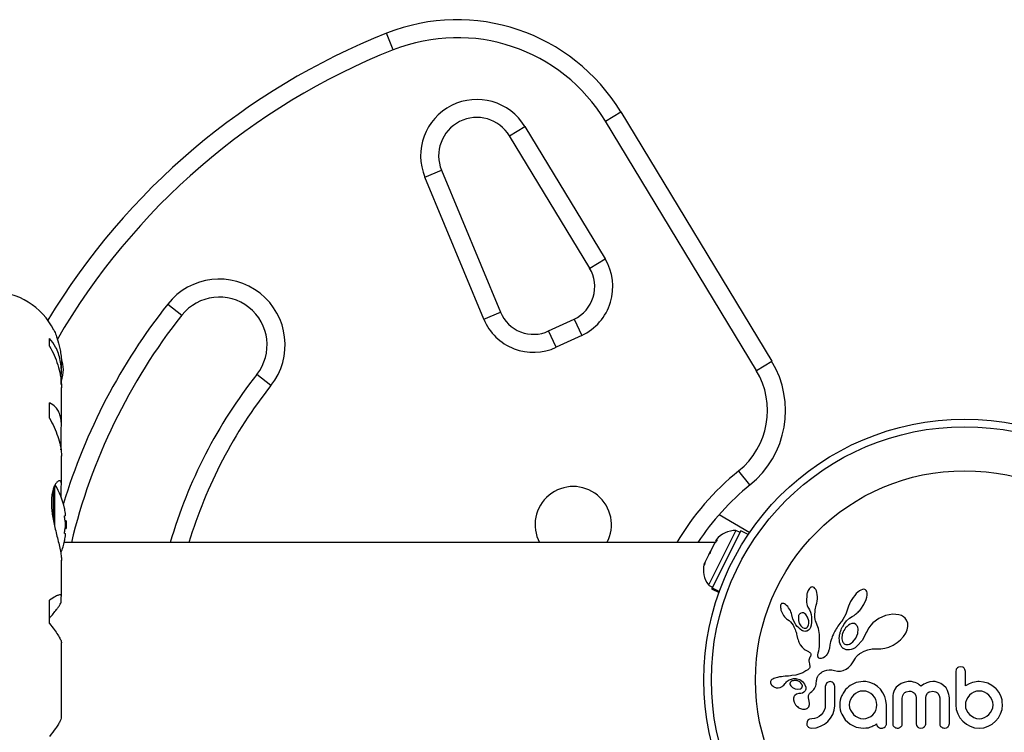
# Model space of a CAD drawing. Units: millimetres. Extents: x -16 to 495, y 0 to 460.
# Drawn here: x 174 to 184, y 283 to 291 of the extents above; entities that cross this region are included whole.
import ezdxf

# ---------------------------------------------------------------- set-up
doc = ezdxf.new("R2010")
doc.units = ezdxf.units.MM
doc.header["$LTSCALE"] = 20
doc.layers.add('CONTOUR', color=7, linetype='Continuous')

msp = doc.modelspace()

# ---------------------------------------------------------------- linework, layer by layer
at = {"layer": 'CONTOUR'}
for p, q in [((178.11, 290.588), (178.041, 290.762)), ((180.327, 289.843), (180.488, 289.94)), ((180.488, 289.94), (182.064, 287.335)), ((179.326, 289.689), (179.486, 289.786)), ((179.486, 289.786), (180.323, 288.404)), ((181.904, 287.238), (180.327, 289.843)), ((180.163, 288.307), (179.326, 289.689)), ((178.442, 289.258), (178.615, 289.329)), ((179.057, 287.774), (178.442, 289.258)), ((178.615, 289.329), (179.23, 287.846)), ((180.163, 288.307), (180.323, 288.404)), ((175.755, 287.93), (175.902, 287.814)), ((179.057, 287.774), (179.23, 287.846)), ((179.734, 287.65), (180, 287.774)), ((180, 287.774), (180.08, 287.604)), ((179.814, 287.48), (179.734, 287.65)), ((180.08, 287.604), (179.814, 287.48)), ((174.521, 287.491), (174.521, 287.572)), ((174.644, 287.221), (174.644, 287.305)), ((181.904, 287.238), (182.064, 287.335)), ((174.643, 287.091), (174.643, 287.184)), ((176.832, 287.079), (176.686, 287.195)), ((174.644, 286.67), (174.644, 287.06)), ((174.521, 286.738), (174.521, 286.901)), ((174.643, 286.46), (174.643, 286.64)), ((174.644, 286.047), (174.644, 286.345)), ((181.837, 286.042), (181.72, 286.187)), ((174.558, 285.998), (174.558, 285.683)), ((174.571, 286.033), (174.571, 285.617)), ((174.643, 285.912), (174.643, 286.029)), ((174.688, 285.72), (174.679, 285.72)), ((174.695, 285.665), (174.684, 285.665)), ((174.695, 285.665), (174.695, 285.587)), ((181.515, 285.732), (181.836, 285.546)), ((174.684, 285.587), (174.695, 285.587)), ((181.691, 285.565), (181.404, 284.996)), ((181.743, 285.563), (181.441, 284.966)), ((181.733, 285.544), (181.691, 285.565)), ((181.82, 285.524), (181.743, 285.563)), ((181.47, 285.439), (174.674, 285.439)), ((174.679, 285.533), (174.688, 285.533)), ((181.469, 285.436), (181.425, 285.35)), ((181.493, 285.466), (181.469, 285.436)), ((181.485, 285.469), (181.478, 285.455)), ((181.478, 285.455), (181.493, 285.466)), ((181.408, 285.316), (181.425, 285.35)), ((181.425, 285.35), (181.423, 285.327)), ((174.644, 284.88), (174.644, 285.255)), ((181.369, 285.238), (181.36, 285.201)), ((181.369, 285.238), (181.362, 285.224)), ((181.408, 285.316), (181.369, 285.238)), ((181.423, 285.327), (181.408, 285.316)), ((181.36, 285.201), (181.362, 285.224)), ((181.404, 284.996), (181.446, 284.975)), ((181.44, 284.962), (181.436, 284.956)), ((181.436, 284.956), (181.514, 284.916)), ((181.44, 284.962), (181.441, 284.966)), ((181.517, 284.923), (181.44, 284.962)), ((181.441, 284.966), (181.518, 284.927)), ((182.466, 284.966), (182.458, 284.958)), ((182.473, 284.972), (182.466, 284.966)), ((182.48, 284.975), (182.473, 284.972)), ((182.488, 284.976), (182.48, 284.975)), ((182.498, 284.975), (182.488, 284.976)), ((182.508, 284.969), (182.498, 284.975)), ((182.516, 284.961), (182.508, 284.969)), ((182.525, 284.948), (182.516, 284.961)), ((182.531, 284.934), (182.525, 284.948)), ((182.536, 284.916), (182.531, 284.934)), ((182.964, 284.921), (182.948, 284.906)), ((182.982, 284.934), (182.964, 284.921)), ((182.997, 284.943), (182.982, 284.934)), ((183.013, 284.949), (182.997, 284.943)), ((183.026, 284.951), (183.013, 284.949)), ((183.037, 284.949), (183.026, 284.951)), ((183.045, 284.945), (183.037, 284.949)), ((183.052, 284.939), (183.045, 284.945)), ((183.057, 284.928), (183.052, 284.939)), ((183.061, 284.913), (183.057, 284.928)), ((174.521, 284.593), (174.521, 284.838)), ((174.643, 284.826), (174.643, 284.872)), ((182.432, 284.903), (182.429, 284.816)), ((182.429, 284.816), (182.432, 284.797)), ((182.535, 284.805), (182.539, 284.827)), ((182.54, 284.896), (182.536, 284.916)), ((182.539, 284.827), (182.541, 284.85)), ((182.541, 284.874), (182.54, 284.896)), ((182.541, 284.85), (182.541, 284.874)), ((182.887, 284.822), (182.876, 284.798)), ((182.901, 284.845), (182.887, 284.822)), ((182.916, 284.867), (182.901, 284.845)), ((182.931, 284.887), (182.916, 284.867)), ((182.948, 284.906), (182.931, 284.887)), ((183.028, 284.794), (183.05, 284.845)), ((183.05, 284.845), (183.058, 284.87)), ((183.058, 284.87), (183.061, 284.891)), ((183.061, 284.891), (183.061, 284.913)), ((182.157, 284.783), (182.156, 284.774)), ((182.156, 284.774), (182.156, 284.761)), ((182.156, 284.761), (182.158, 284.749)), ((182.16, 284.791), (182.157, 284.783)), ((182.158, 284.749), (182.161, 284.734)), ((182.163, 284.796), (182.16, 284.791)), ((182.161, 284.734), (182.172, 284.706)), ((182.168, 284.801), (182.163, 284.796)), ((182.173, 284.803), (182.168, 284.801)), ((182.181, 284.804), (182.173, 284.803)), ((182.19, 284.803), (182.181, 284.804)), ((182.199, 284.799), (182.19, 284.803)), ((182.21, 284.792), (182.199, 284.799)), ((182.22, 284.783), (182.21, 284.792)), ((182.231, 284.772), (182.22, 284.783)), ((182.241, 284.759), (182.231, 284.772)), ((182.25, 284.744), (182.241, 284.759)), ((182.259, 284.729), (182.25, 284.744)), ((182.265, 284.714), (182.259, 284.729)), ((182.27, 284.699), (182.265, 284.714)), ((182.432, 284.797), (182.436, 284.781)), ((182.436, 284.781), (182.442, 284.766)), ((182.442, 284.766), (182.448, 284.755)), ((182.448, 284.755), (182.459, 284.736)), ((182.459, 284.736), (182.468, 284.713)), ((182.468, 284.713), (182.475, 284.688)), ((182.514, 284.672), (182.518, 284.738)), ((182.518, 284.738), (182.529, 284.786)), ((182.529, 284.786), (182.535, 284.805)), ((182.529, 284.786), (182.529, 284.786)), ((182.861, 284.755), (182.839, 284.691)), ((182.867, 284.775), (182.861, 284.755)), ((182.876, 284.798), (182.867, 284.775)), ((182.957, 284.704), (182.966, 284.712)), ((182.966, 284.712), (182.975, 284.721)), ((182.975, 284.721), (182.985, 284.731)), ((182.985, 284.731), (182.994, 284.742)), ((182.994, 284.742), (183.028, 284.794)), ((182.172, 284.706), (182.188, 284.677)), ((182.188, 284.677), (182.198, 284.664)), ((182.198, 284.664), (182.209, 284.652)), ((182.209, 284.652), (182.22, 284.643)), ((182.22, 284.643), (182.229, 284.636)), ((182.229, 284.636), (182.245, 284.624)), ((182.229, 284.636), (182.229, 284.636)), ((182.245, 284.624), (182.26, 284.611)), ((182.26, 284.611), (182.275, 284.594)), ((182.274, 284.685), (182.27, 284.699)), ((182.286, 284.639), (182.274, 284.685)), ((182.308, 284.594), (182.286, 284.639)), ((182.382, 284.706), (182.37, 284.703)), ((182.396, 284.704), (182.382, 284.706)), ((182.408, 284.699), (182.396, 284.704)), ((182.42, 284.688), (182.408, 284.699)), ((182.439, 284.659), (182.42, 284.688)), ((182.451, 284.62), (182.439, 284.659)), ((182.452, 284.605), (182.451, 284.62)), ((182.475, 284.688), (182.48, 284.659)), ((182.48, 284.659), (182.481, 284.608)), ((182.514, 284.663), (182.514, 284.672)), ((182.515, 284.655), (182.514, 284.663)), ((182.516, 284.648), (182.515, 284.655)), ((182.517, 284.642), (182.516, 284.648)), ((182.519, 284.636), (182.517, 284.642)), ((182.523, 284.62), (182.519, 284.636)), ((182.553, 284.541), (182.523, 284.62)), ((182.797, 284.619), (182.787, 284.607)), ((182.807, 284.634), (182.797, 284.619)), ((182.839, 284.691), (182.807, 284.634)), ((182.827, 284.596), (182.847, 284.62)), ((182.847, 284.62), (182.878, 284.648)), ((182.878, 284.648), (182.904, 284.667)), ((182.904, 284.667), (182.924, 284.679)), ((182.924, 284.679), (182.932, 284.685)), ((182.932, 284.685), (182.94, 284.69)), ((182.94, 284.69), (182.949, 284.697)), ((182.949, 284.697), (182.957, 284.704)), ((183.184, 284.645), (183.122, 284.599)), ((183.254, 284.676), (183.184, 284.645)), ((183.331, 284.691), (183.254, 284.676)), ((183.393, 284.685), (183.331, 284.691)), ((183.42, 284.676), (183.393, 284.685)), ((183.441, 284.664), (183.42, 284.676)), ((183.459, 284.648), (183.441, 284.664)), ((183.474, 284.627), (183.459, 284.648)), ((183.485, 284.597), (183.474, 284.627)), ((182.275, 284.594), (182.287, 284.576)), ((182.287, 284.576), (182.292, 284.568)), ((182.292, 284.568), (182.296, 284.56)), ((182.296, 284.56), (182.3, 284.552)), ((182.3, 284.552), (182.303, 284.544)), ((182.303, 284.544), (182.309, 284.53)), ((182.309, 284.53), (182.314, 284.516)), ((182.314, 284.516), (182.318, 284.504)), ((182.355, 284.591), (182.369, 284.569)), ((182.369, 284.569), (182.385, 284.553)), ((182.385, 284.553), (182.403, 284.544)), ((182.447, 284.524), (182.43, 284.515)), ((182.445, 284.569), (182.449, 284.579)), ((182.461, 284.538), (182.447, 284.524)), ((182.449, 284.579), (182.451, 284.592)), ((182.451, 284.592), (182.452, 284.605)), ((182.47, 284.553), (182.461, 284.538)), ((182.477, 284.575), (182.47, 284.553)), ((182.481, 284.608), (182.477, 284.575)), ((182.563, 284.478), (182.553, 284.541)), ((182.724, 284.512), (182.717, 284.499)), ((182.731, 284.525), (182.724, 284.512)), ((182.739, 284.538), (182.731, 284.525)), ((182.747, 284.551), (182.739, 284.538)), ((182.756, 284.565), (182.747, 284.551)), ((182.766, 284.579), (182.756, 284.565)), ((182.776, 284.594), (182.766, 284.579)), ((182.787, 284.607), (182.776, 284.594)), ((182.781, 284.504), (182.785, 284.516)), ((182.785, 284.516), (182.79, 284.528)), ((182.79, 284.528), (182.795, 284.54)), ((182.795, 284.54), (182.802, 284.554)), ((182.802, 284.554), (182.809, 284.567)), ((182.809, 284.567), (182.818, 284.582)), ((182.818, 284.582), (182.827, 284.596)), ((182.851, 284.564), (182.836, 284.547)), ((182.867, 284.577), (182.851, 284.564)), ((182.884, 284.587), (182.867, 284.577)), ((182.9, 284.593), (182.884, 284.587)), ((182.916, 284.594), (182.9, 284.593)), ((182.93, 284.592), (182.916, 284.594)), ((182.943, 284.585), (182.93, 284.592)), ((182.954, 284.572), (182.943, 284.585)), ((182.963, 284.488), (182.966, 284.539)), ((183.064, 284.525), (183.053, 284.501)), ((183.079, 284.55), (183.064, 284.525)), ((183.099, 284.575), (183.079, 284.55)), ((183.122, 284.599), (183.099, 284.575)), ((183.464, 284.492), (183.48, 284.529)), ((183.48, 284.529), (183.487, 284.562)), ((183.487, 284.562), (183.485, 284.597)), ((182.318, 284.504), (182.322, 284.491)), ((182.322, 284.491), (182.324, 284.483)), ((182.324, 284.483), (182.327, 284.468)), ((182.327, 284.468), (182.334, 284.438)), ((182.334, 284.438), (182.339, 284.423)), ((182.339, 284.423), (182.344, 284.41)), ((182.344, 284.41), (182.349, 284.398)), ((182.565, 284.427), (182.563, 284.478)), ((182.564, 284.385), (182.565, 284.427)), ((182.686, 284.423), (182.68, 284.403)), ((182.693, 284.442), (182.686, 284.423)), ((182.697, 284.453), (182.693, 284.442)), ((182.701, 284.464), (182.697, 284.453)), ((182.706, 284.475), (182.701, 284.464)), ((182.711, 284.487), (182.706, 284.475)), ((182.717, 284.499), (182.711, 284.487)), ((182.77, 284.441), (182.771, 284.459)), ((182.771, 284.419), (182.77, 284.441)), ((182.771, 284.459), (182.772, 284.467)), ((182.774, 284.398), (182.771, 284.419)), ((182.772, 284.467), (182.774, 284.474)), ((182.774, 284.474), (182.776, 284.484)), ((182.776, 284.484), (182.778, 284.493)), ((182.778, 284.493), (182.781, 284.504)), ((182.911, 284.401), (182.943, 284.44)), ((182.943, 284.44), (182.963, 284.488)), ((183.013, 284.419), (182.955, 284.356)), ((183.052, 284.499), (183.013, 284.419)), ((183.053, 284.501), (183.052, 284.499)), ((183.053, 284.501), (183.053, 284.501)), ((183.375, 284.394), (183.411, 284.424)), ((183.411, 284.424), (183.442, 284.458)), ((183.442, 284.458), (183.464, 284.492)), ((174.644, 283.614), (174.644, 284.394)), ((182.349, 284.398), (182.355, 284.385)), ((182.355, 284.385), (182.363, 284.371)), ((182.363, 284.371), (182.381, 284.348)), ((182.381, 284.348), (182.405, 284.327)), ((182.405, 284.327), (182.414, 284.32)), ((182.414, 284.32), (182.427, 284.312)), ((182.427, 284.312), (182.447, 284.301)), ((182.447, 284.301), (182.457, 284.294)), ((182.554, 284.297), (182.557, 284.309)), ((182.557, 284.309), (182.56, 284.328)), ((182.56, 284.328), (182.563, 284.352)), ((182.563, 284.352), (182.564, 284.385)), ((182.659, 284.304), (182.656, 284.296)), ((182.662, 284.315), (182.659, 284.304)), ((182.664, 284.323), (182.662, 284.315)), ((182.667, 284.339), (182.664, 284.323)), ((182.672, 284.368), (182.667, 284.339)), ((182.676, 284.387), (182.672, 284.368)), ((182.68, 284.403), (182.676, 284.387)), ((182.779, 284.381), (182.774, 284.398)), ((182.786, 284.365), (182.779, 284.381)), ((182.789, 284.359), (182.786, 284.365)), ((182.793, 284.353), (182.789, 284.359)), ((182.797, 284.348), (182.793, 284.353)), ((182.8, 284.343), (182.797, 284.348)), ((182.804, 284.339), (182.8, 284.343)), ((182.807, 284.336), (182.804, 284.339)), ((182.81, 284.333), (182.807, 284.336)), ((182.813, 284.331), (182.81, 284.333)), ((182.841, 284.319), (182.813, 284.331)), ((182.876, 284.318), (182.841, 284.319)), ((182.847, 284.373), (182.862, 284.374)), ((182.862, 284.374), (182.878, 284.379)), ((182.895, 284.322), (182.876, 284.318)), ((182.878, 284.379), (182.894, 284.388)), ((182.894, 284.388), (182.911, 284.401)), ((182.915, 284.33), (182.895, 284.322)), ((182.935, 284.341), (182.915, 284.33)), ((182.955, 284.356), (182.935, 284.341)), ((182.993, 284.285), (183.031, 284.306)), ((183.031, 284.306), (183.07, 284.32)), ((183.07, 284.32), (183.113, 284.328)), ((183.113, 284.328), (183.161, 284.329)), ((183.161, 284.329), (183.166, 284.328)), ((183.166, 284.328), (183.203, 284.328)), ((183.203, 284.328), (183.245, 284.335)), ((183.245, 284.335), (183.288, 284.347)), ((183.288, 284.347), (183.332, 284.367)), ((183.332, 284.367), (183.375, 284.394)), ((182.455, 284.221), (182.453, 284.212)), ((182.453, 284.212), (182.453, 284.201)), ((182.453, 284.201), (182.454, 284.193)), ((182.458, 284.232), (182.455, 284.221)), ((182.457, 284.294), (182.462, 284.29)), ((182.464, 284.243), (182.458, 284.232)), ((182.462, 284.29), (182.468, 284.283)), ((182.468, 284.249), (182.464, 284.243)), ((182.468, 284.283), (182.472, 284.278)), ((182.47, 284.254), (182.468, 284.249)), ((182.472, 284.259), (182.47, 284.254)), ((182.472, 284.278), (182.473, 284.271)), ((182.473, 284.263), (182.472, 284.259)), ((182.473, 284.271), (182.473, 284.263)), ((182.545, 284.266), (182.546, 284.272)), ((182.545, 284.26), (182.545, 284.266)), ((182.545, 284.251), (182.545, 284.26)), ((182.548, 284.243), (182.545, 284.251)), ((182.546, 284.272), (182.548, 284.279)), ((182.548, 284.279), (182.551, 284.287)), ((182.551, 284.238), (182.548, 284.243)), ((182.551, 284.287), (182.554, 284.297)), ((182.555, 284.235), (182.551, 284.238)), ((182.558, 284.232), (182.555, 284.235)), ((182.568, 284.228), (182.558, 284.232)), ((182.58, 284.227), (182.568, 284.228)), ((182.592, 284.23), (182.58, 284.227)), ((182.606, 284.236), (182.592, 284.23)), ((182.62, 284.245), (182.606, 284.236)), ((182.633, 284.258), (182.62, 284.245)), ((182.645, 284.275), (182.633, 284.258)), ((182.656, 284.296), (182.645, 284.275)), ((182.916, 284.192), (182.938, 284.23)), ((182.938, 284.23), (182.948, 284.246)), ((182.948, 284.246), (182.965, 284.263)), ((182.965, 284.263), (182.972, 284.269)), ((182.972, 284.269), (182.98, 284.276)), ((182.98, 284.276), (182.985, 284.28)), ((182.985, 284.28), (182.993, 284.285)), ((182.422, 284.098), (182.411, 284.091)), ((182.433, 284.105), (182.422, 284.098)), ((182.44, 284.109), (182.433, 284.105)), ((182.445, 284.113), (182.44, 284.109)), ((182.45, 284.117), (182.445, 284.113)), ((182.453, 284.12), (182.45, 284.117)), ((182.459, 284.128), (182.453, 284.12)), ((182.454, 284.193), (182.46, 284.167)), ((182.462, 284.135), (182.459, 284.128)), ((182.46, 284.167), (182.464, 284.147)), ((182.464, 284.147), (182.462, 284.135)), ((182.599, 284.091), (182.608, 284.095)), ((182.608, 284.095), (182.617, 284.099)), ((182.617, 284.099), (182.64, 284.106)), ((182.64, 284.106), (182.663, 284.109)), ((182.663, 284.109), (182.691, 284.108)), ((182.691, 284.108), (182.72, 284.101)), ((182.72, 284.101), (182.752, 284.094)), ((182.783, 284.094), (182.812, 284.101)), ((182.812, 284.101), (182.842, 284.115)), ((182.842, 284.115), (182.867, 284.135)), ((182.867, 284.135), (182.894, 284.162)), ((182.894, 284.162), (182.916, 284.192)), ((183.991, 284.112), (183.987, 284.091)), ((184.038, 284.142), (184.017, 284.138)), ((184.059, 284.138), (184.038, 284.142)), ((184.087, 284.092), (184.083, 284.113)), ((182.054, 283.995), (182.051, 283.988)), ((182.059, 284.002), (182.054, 283.995)), ((182.065, 284.008), (182.059, 284.002)), ((182.075, 284.013), (182.065, 284.008)), ((182.085, 284.018), (182.075, 284.013)), ((182.097, 284.022), (182.085, 284.018)), ((182.126, 284.03), (182.097, 284.022)), ((182.146, 284.035), (182.126, 284.03)), ((182.166, 284.038), (182.146, 284.035)), ((182.183, 284.041), (182.166, 284.038)), ((182.204, 284.043), (182.183, 284.041)), ((182.212, 284.043), (182.204, 284.043)), ((182.24, 284.045), (182.212, 284.043)), ((182.262, 284.047), (182.24, 284.045)), ((182.275, 284.049), (182.262, 284.047)), ((182.276, 283.993), (182.27, 283.99)), ((182.316, 284.055), (182.275, 284.049)), ((182.28, 283.995), (182.276, 283.993)), ((182.349, 284.064), (182.316, 284.055)), ((182.327, 284.017), (182.358, 284.007)), ((182.369, 284.071), (182.349, 284.064)), ((182.358, 284.007), (182.385, 283.988)), ((182.389, 284.08), (182.369, 284.071)), ((182.4, 284.086), (182.389, 284.08)), ((182.411, 284.091), (182.4, 284.086)), ((182.531, 283.988), (182.533, 283.999)), ((182.533, 283.999), (182.535, 284.009)), ((182.535, 284.009), (182.537, 284.019)), ((182.537, 284.019), (182.54, 284.027)), ((182.54, 284.027), (182.543, 284.035)), ((182.543, 284.035), (182.546, 284.042)), ((182.546, 284.042), (182.549, 284.048)), ((182.549, 284.048), (182.553, 284.053)), ((182.553, 284.053), (182.556, 284.058)), ((182.556, 284.058), (182.559, 284.062)), ((182.559, 284.062), (182.563, 284.066)), ((182.563, 284.066), (182.573, 284.074)), ((182.573, 284.074), (182.585, 284.083)), ((182.585, 284.083), (182.592, 284.087)), ((182.592, 284.087), (182.599, 284.091)), ((182.752, 284.094), (182.783, 284.094)), ((182.052, 283.974), (182.06, 283.956)), ((182.06, 283.956), (182.061, 283.954)), ((182.061, 283.954), (182.063, 283.951)), ((182.063, 283.951), (182.066, 283.948)), ((182.066, 283.948), (182.069, 283.945)), ((182.069, 283.945), (182.078, 283.938)), ((182.078, 283.938), (182.088, 283.932)), ((182.088, 283.932), (182.112, 283.923)), ((182.112, 283.923), (182.133, 283.921)), ((182.133, 283.921), (182.154, 283.925)), ((182.154, 283.925), (182.174, 283.935)), ((182.174, 283.935), (182.182, 283.941)), ((182.182, 283.941), (182.191, 283.951)), ((182.191, 283.951), (182.204, 283.966)), ((182.204, 283.966), (182.204, 283.966)), ((182.255, 283.962), (182.258, 283.953)), ((182.258, 283.953), (182.264, 283.944)), ((182.264, 283.944), (182.271, 283.935)), ((182.27, 283.99), (182.266, 283.987)), ((182.271, 283.935), (182.282, 283.926)), ((182.282, 283.926), (182.308, 283.912)), ((182.308, 283.912), (182.335, 283.906)), ((182.335, 283.906), (182.362, 283.91)), ((182.377, 283.965), (182.364, 283.979)), ((182.384, 283.951), (182.377, 283.965)), ((182.385, 283.988), (182.407, 283.961)), ((182.407, 283.961), (182.421, 283.927)), ((182.484, 283.884), (182.494, 283.893)), ((182.494, 283.893), (182.505, 283.904)), ((182.505, 283.904), (182.512, 283.915)), ((182.512, 283.915), (182.519, 283.927)), ((182.519, 283.927), (182.524, 283.941)), ((182.524, 283.941), (182.528, 283.956)), ((182.528, 283.956), (182.53, 283.975)), ((182.53, 283.975), (182.531, 283.988)), ((182.628, 283.954), (182.624, 283.934)), ((182.637, 283.97), (182.628, 283.954)), ((182.675, 283.986), (182.653, 283.981)), ((182.695, 283.982), (182.675, 283.986)), ((182.72, 283.954), (182.711, 283.97)), ((182.724, 283.934), (182.72, 283.954)), ((182.947, 283.976), (182.885, 283.947)), ((183.019, 283.987), (182.947, 283.976)), ((183.039, 283.987), (183.033, 283.987)), ((183.048, 283.986), (183.039, 283.987)), ((183.091, 283.977), (183.048, 283.986)), ((183.133, 283.96), (183.091, 283.977)), ((183.17, 283.936), (183.133, 283.96)), ((183.201, 283.906), (183.17, 283.936)), ((183.226, 283.871), (183.201, 283.906)), ((183.347, 283.9), (183.339, 283.882)), ((183.366, 283.928), (183.347, 283.9)), ((183.392, 283.951), (183.366, 283.928)), ((183.418, 283.967), (183.392, 283.951)), ((183.449, 283.979), (183.418, 283.967)), ((183.463, 283.982), (183.449, 283.979)), ((183.477, 283.985), (183.463, 283.982)), ((183.49, 283.986), (183.477, 283.985)), ((183.501, 283.987), (183.49, 283.986)), ((183.514, 283.987), (183.501, 283.987)), ((183.526, 283.986), (183.514, 283.987)), ((183.536, 283.984), (183.526, 283.986)), ((183.547, 283.982), (183.536, 283.984)), ((183.564, 283.976), (183.547, 283.982)), ((183.581, 283.969), (183.564, 283.976)), ((183.593, 283.962), (183.581, 283.969)), ((183.605, 283.953), (183.593, 283.962)), ((183.623, 283.938), (183.605, 283.953)), ((183.639, 283.95), (183.623, 283.938)), ((183.654, 283.959), (183.639, 283.95)), ((183.67, 283.968), (183.654, 283.959)), ((183.685, 283.975), (183.67, 283.968)), ((183.717, 283.984), (183.685, 283.975)), ((183.746, 283.987), (183.717, 283.984)), ((183.771, 283.986), (183.746, 283.987)), ((183.793, 283.982), (183.771, 283.986)), ((183.813, 283.975), (183.793, 283.982)), ((183.831, 283.967), (183.813, 283.975)), ((183.86, 283.947), (183.831, 283.967)), ((183.885, 283.92), (183.86, 283.947)), ((183.9, 283.894), (183.885, 283.92)), ((183.912, 283.864), (183.9, 283.894)), ((184.126, 283.965), (184.087, 283.943)), ((184.163, 283.978), (184.126, 283.965)), ((184.183, 283.982), (184.163, 283.978)), ((184.199, 283.985), (184.183, 283.982)), ((184.216, 283.986), (184.199, 283.985)), ((184.23, 283.987), (184.216, 283.986)), ((184.277, 283.982), (184.23, 283.987)), ((184.322, 283.969), (184.277, 283.982)), ((184.364, 283.947), (184.322, 283.969)), ((184.404, 283.916), (184.364, 283.947)), ((184.404, 283.917), (184.404, 283.916)), ((184.436, 283.878), (184.404, 283.917)), ((182.291, 283.797), (182.298, 283.771)), ((182.323, 283.855), (182.305, 283.843)), ((182.346, 283.861), (182.323, 283.855)), ((182.367, 283.863), (182.346, 283.861)), ((182.346, 283.861), (182.346, 283.861)), ((182.346, 283.861), (182.346, 283.861)), ((182.385, 283.867), (182.367, 283.863)), ((182.401, 283.876), (182.385, 283.867)), ((182.412, 283.887), (182.401, 283.876)), ((182.469, 283.872), (182.484, 283.884)), ((182.781, 283.794), (182.777, 283.77)), ((182.787, 283.817), (182.781, 283.794)), ((182.796, 283.841), (182.787, 283.817)), ((182.886, 283.799), (182.878, 283.772)), ((182.9, 283.824), (182.886, 283.799)), ((182.918, 283.845), (182.9, 283.824)), ((182.94, 283.863), (182.918, 283.845)), ((182.964, 283.877), (182.94, 283.863)), ((182.99, 283.885), (182.964, 283.877)), ((183.018, 283.888), (182.99, 283.885)), ((183.047, 283.885), (183.018, 283.888)), ((183.074, 283.876), (183.047, 283.885)), ((183.099, 283.862), (183.074, 283.876)), ((183.12, 283.845), (183.099, 283.862)), ((183.138, 283.823), (183.12, 283.845)), ((183.152, 283.798), (183.138, 283.823)), ((183.16, 283.771), (183.152, 283.798)), ((183.246, 283.832), (183.226, 283.871)), ((183.258, 283.789), (183.246, 283.832)), ((183.263, 283.744), (183.258, 283.789)), ((183.33, 283.842), (183.329, 283.819)), ((183.333, 283.863), (183.33, 283.842)), ((183.339, 283.882), (183.333, 283.863)), ((183.428, 283.815), (183.433, 283.841)), ((183.433, 283.841), (183.446, 283.864)), ((183.47, 283.881), (183.501, 283.887)), ((183.501, 283.887), (183.519, 283.886)), ((183.519, 283.886), (183.534, 283.881)), ((183.534, 283.881), (183.546, 283.874)), ((183.546, 283.874), (183.556, 283.865)), ((183.556, 283.865), (183.569, 283.843)), ((183.569, 283.843), (183.574, 283.816)), ((183.673, 283.816), (183.678, 283.843)), ((183.678, 283.843), (183.692, 283.865)), ((183.715, 283.881), (183.746, 283.887)), ((183.746, 283.887), (183.777, 283.881)), ((183.8, 283.865), (183.814, 283.843)), ((183.814, 283.843), (183.819, 283.816)), ((183.915, 283.851), (183.912, 283.864)), ((183.918, 283.839), (183.915, 283.851)), ((183.919, 283.828), (183.918, 283.839)), ((183.92, 283.819), (183.919, 283.828)), ((184.098, 283.797), (184.089, 283.77)), ((184.112, 283.822), (184.098, 283.797)), ((184.13, 283.844), (184.112, 283.822)), ((184.151, 283.862), (184.13, 283.844)), ((184.176, 283.876), (184.151, 283.862)), ((184.203, 283.885), (184.176, 283.876)), ((184.231, 283.888), (184.203, 283.885)), ((184.26, 283.886), (184.231, 283.888)), ((184.287, 283.877), (184.26, 283.886)), ((184.312, 283.863), (184.287, 283.877)), ((184.333, 283.846), (184.312, 283.863)), ((184.351, 283.824), (184.333, 283.846)), ((184.364, 283.799), (184.351, 283.824)), ((184.373, 283.772), (184.364, 283.799)), ((184.457, 283.839), (184.436, 283.878)), ((184.465, 283.818), (184.457, 283.839)), ((184.47, 283.795), (184.465, 283.818)), ((184.473, 283.771), (184.47, 283.795)), ((182.298, 283.771), (182.314, 283.744)), ((182.314, 283.744), (182.323, 283.734)), ((182.323, 283.734), (182.332, 283.725)), ((182.332, 283.725), (182.342, 283.717)), ((182.342, 283.717), (182.354, 283.71)), ((182.354, 283.71), (182.386, 283.699)), ((182.386, 283.699), (182.413, 283.699)), ((182.454, 283.785), (182.455, 283.785)), ((182.46, 283.753), (182.454, 283.785)), ((182.613, 283.685), (182.599, 283.661)), ((182.621, 283.712), (182.613, 283.685)), ((182.624, 283.743), (182.621, 283.712)), ((182.703, 283.644), (182.718, 283.687)), ((182.718, 283.687), (182.724, 283.735)), ((182.777, 283.77), (182.775, 283.744)), ((182.775, 283.744), (182.777, 283.718)), ((182.777, 283.718), (182.781, 283.693)), ((182.781, 283.693), (182.787, 283.669)), ((182.878, 283.772), (182.875, 283.744)), ((182.875, 283.744), (182.878, 283.714)), ((182.878, 283.714), (182.887, 283.687)), ((182.887, 283.687), (182.919, 283.642)), ((183.138, 283.662), (183.152, 283.686)), ((183.152, 283.686), (183.16, 283.713)), ((183.163, 283.744), (183.16, 283.771)), ((183.16, 283.713), (183.163, 283.744)), ((183.987, 283.744), (183.992, 283.696)), ((183.992, 283.696), (184.007, 283.65)), ((184.089, 283.77), (184.087, 283.744)), ((184.087, 283.744), (184.09, 283.714)), ((184.09, 283.714), (184.098, 283.687)), ((184.098, 283.687), (184.112, 283.663)), ((184.351, 283.663), (184.364, 283.687)), ((184.364, 283.687), (184.373, 283.714)), ((184.376, 283.744), (184.373, 283.772)), ((184.373, 283.714), (184.376, 283.744)), ((184.455, 283.649), (184.47, 283.694)), ((184.47, 283.694), (184.475, 283.744)), ((184.475, 283.744), (184.473, 283.771)), ((182.443, 283.583), (182.434, 283.568)), ((182.482, 283.598), (182.459, 283.594)), ((182.51, 283.601), (182.482, 283.598)), ((182.536, 283.609), (182.51, 283.601)), ((182.561, 283.622), (182.536, 283.609)), ((182.582, 283.64), (182.561, 283.622)), ((182.599, 283.661), (182.582, 283.64)), ((182.651, 283.57), (182.68, 283.604)), ((182.68, 283.604), (182.703, 283.644)), ((182.787, 283.669), (182.796, 283.646)), ((182.796, 283.646), (182.833, 283.588)), ((182.833, 283.588), (182.885, 283.541)), ((182.919, 283.642), (182.941, 283.624)), ((182.941, 283.624), (182.966, 283.61)), ((182.966, 283.61), (182.992, 283.602)), ((182.992, 283.602), (183.018, 283.599)), ((183.018, 283.599), (183.047, 283.602)), ((183.047, 283.602), (183.074, 283.61)), ((183.074, 283.61), (183.099, 283.623)), ((183.099, 283.623), (183.12, 283.641)), ((183.12, 283.641), (183.138, 283.662)), ((184.007, 283.65), (184.031, 283.609)), ((184.031, 283.609), (184.061, 283.573)), ((184.112, 283.663), (184.13, 283.642)), ((184.13, 283.642), (184.176, 283.61)), ((184.176, 283.61), (184.203, 283.602)), ((184.203, 283.602), (184.231, 283.599)), ((184.231, 283.599), (184.26, 283.602)), ((184.26, 283.602), (184.287, 283.61)), ((184.287, 283.61), (184.312, 283.624)), ((184.312, 283.624), (184.333, 283.642)), ((184.333, 283.642), (184.351, 283.663)), ((184.402, 283.572), (184.432, 283.608)), ((184.432, 283.608), (184.455, 283.649)), ((182.434, 283.568), (182.43, 283.549)), ((182.446, 283.511), (182.462, 283.503)), ((182.462, 283.503), (182.482, 283.499)), ((182.482, 283.499), (182.528, 283.504)), ((182.528, 283.504), (182.575, 283.52)), ((182.575, 283.52), (182.616, 283.542)), ((182.616, 283.542), (182.651, 283.57)), ((182.885, 283.541), (182.947, 283.511)), ((182.947, 283.511), (183.019, 283.5)), ((183.019, 283.5), (183.048, 283.502)), ((183.048, 283.502), (183.074, 283.505)), ((183.074, 283.505), (183.089, 283.51)), ((183.089, 283.51), (183.099, 283.513)), ((183.099, 283.513), (183.111, 283.518)), ((183.111, 283.518), (183.122, 283.523)), ((183.122, 283.523), (183.141, 283.533)), ((183.141, 283.533), (183.147, 283.536)), ((183.147, 283.536), (183.152, 283.539)), ((183.152, 283.539), (183.156, 283.543)), ((183.156, 283.543), (183.159, 283.546)), ((183.574, 283.546), (183.577, 283.529)), ((183.577, 283.529), (183.586, 283.514)), ((183.601, 283.504), (183.621, 283.5)), ((183.621, 283.5), (183.643, 283.504)), ((183.868, 283.5), (183.89, 283.504)), ((183.906, 283.514), (183.916, 283.529)), ((184.061, 283.573), (184.098, 283.543)), ((184.098, 283.543), (184.139, 283.52)), ((184.139, 283.52), (184.184, 283.505)), ((184.184, 283.505), (184.231, 283.5)), ((184.231, 283.5), (184.279, 283.505)), ((184.279, 283.505), (184.325, 283.52)), ((184.325, 283.52), (184.366, 283.542)), ((184.366, 283.542), (184.402, 283.572))]:
    msp.add_line(p, q, dxfattribs=at)
at = {"layer": 'CONTOUR', "flags": 128}
msp.add_lwpolyline([(174.666, 287.249), (174.659, 287.304), (174.65, 287.348)], dxfattribs=at)
at = {"layer": 'CONTOUR'}
for radius in [2.724, 2.646, 2.186]:
    msp.add_circle((184.08, 284.004), radius, dxfattribs=at)
for centre, radius, start, end in [((178.779, 288.905), 1.997, 31.1826, 111.6776), ((180.727, 284.004), 7.272, 111.6776, 148.8695), ((178.779, 288.905), 1.81, 31.1826, 111.6776), ((180.727, 284.004), 7.085, 111.6776, 149.8834), ((178.984, 289.482), 0.587, 31.1826, 202.5112), ((178.984, 289.482), 0.399, 31.1826, 202.5112), ((179.842, 288.113), 0.562, 295, 31.1826), ((179.842, 288.113), 0.374, 295, 31.1826), ((176.294, 287.505), 0.687, 321.7035, 141.7035), ((173.914, 287.331), 0.73, 26.6692, 90), ((176.294, 287.505), 0.499, 321.7035, 141.7035), ((180.727, 284.004), 6.336, 141.7035, 163.095), ((180.727, 284.004), 6.149, 141.7035, 166.4985), ((179.576, 287.989), 0.374, 202.5112, 295), ((179.576, 287.989), 0.562, 202.5112, 295), ((181.209, 286.818), 0.999, 308.9658, 31.1826), ((173.97, 287.313), 0.699, 344.5019, 354.7357), ((180.727, 284.004), 5.15, 141.7035, 163.8149), ((181.209, 286.818), 0.811, 308.9658, 31.1826), ((180.727, 284.004), 4.963, 141.7035, 163.1864), ((183.486, 284.004), 2.809, 128.9658, 149.2621), ((173.894, 285.626), 0.802, 12.3627, 31.3031), ((179.991, 285.626), 0.399, 332.0468, 207.9532), ((183.486, 284.004), 2.621, 128.9658, 146.7962), ((174.088, 285.673), 0.602, 5.2459, 11.2508), ((174.088, 285.579), 0.602, 5.2459, 11.2508), ((173.894, 285.626), 0.802, 357.2115, 2.7885), ((174.088, 285.674), 0.602, 348.7492, 354.7541), ((181.684, 285.311), 0.254, 88.4129, 141.5012), ((173.894, 285.626), 0.802, 338.6851, 347.6379), ((174.088, 285.58), 0.602, 348.7492, 354.7541), ((181.604, 285.153), 0.254, 164.9834, 218.0716)]:
    msp.add_arc(centre, radius, start, end, dxfattribs=at)
for points, knots in [([(174.567, 287.658), (174.566, 287.659), (174.564, 287.665), (174.576, 287.637), (174.601, 287.574), (174.625, 287.489), (174.639, 287.405), (174.645, 287.347), (174.644, 287.311), (174.644, 287.299)], [0, 0, 0, 0, 0.039371, 0.251712, 0.467032, 0.70014, 0.817404, 0.938672, 1, 1, 1, 1]), ([(174.643, 287.184), (174.644, 287.211), (174.645, 287.266), (174.634, 287.344), (174.614, 287.417), (174.579, 287.497), (174.543, 287.543), (174.521, 287.572)], [0, 0, 0, 0, 0.170769, 0.346179, 0.523412, 0.704613, 1, 1, 1, 1]), ([(174.521, 287.491), (174.537, 287.46), (174.57, 287.398), (174.608, 287.297), (174.634, 287.192), (174.645, 287.11), (174.644, 287.065), (174.644, 287.055)], [0, 0, 0, 0, 0.228437, 0.462221, 0.690991, 0.928112, 1, 1, 1, 1]), ([(174.643, 286.64), (174.644, 286.662), (174.645, 286.706), (174.634, 286.764), (174.614, 286.814), (174.579, 286.865), (174.543, 286.887), (174.521, 286.901)], [0, 0, 0, 0, 0.170769, 0.346179, 0.523412, 0.704613, 1, 1, 1, 1]), ([(174.521, 286.738), (174.537, 286.707), (174.57, 286.644), (174.608, 286.549), (174.634, 286.454), (174.645, 286.385), (174.644, 286.349), (174.644, 286.341)], [0, 0, 0, 0, 0.228341, 0.462028, 0.690702, 0.927725, 1, 1, 1, 1]), ([(174.638, 286.409), (174.639, 286.413), (174.643, 286.431), (174.643, 286.447), (174.643, 286.46)], [0, 0, 0, 0, 0.196133, 1, 1, 1, 1]), ([(174.643, 286.029), (174.644, 286.038), (174.646, 286.067), (174.633, 286.091), (174.607, 286.083), (174.584, 286.054), (174.565, 286.02), (174.55, 285.972), (174.541, 285.915), (174.538, 285.851), (174.542, 285.785), (174.551, 285.717), (174.564, 285.648), (174.58, 285.578), (174.598, 285.505), (174.616, 285.433), (174.632, 285.364), (174.643, 285.302), (174.644, 285.27), (174.644, 285.253)], [0, 0, 0, 0, 0.043575, 0.137386, 0.237168, 0.292171, 0.348639, 0.405668, 0.464678, 0.516533, 0.570141, 0.618461, 0.668014, 0.719812, 0.772856, 0.829629, 0.888105, 0.943484, 1, 1, 1, 1]), ([(174.679, 285.79), (174.679, 285.792), (174.678, 285.795), (174.677, 285.797), (174.677, 285.798), (174.677, 285.798), (174.677, 285.798)], [0, 0, 0, 0, 0.324196, 0.648577, 0.96849, 1, 1, 1, 1]), ([(174.679, 285.697), (174.679, 285.698), (174.678, 285.701), (174.677, 285.707), (174.677, 285.712), (174.677, 285.716), (174.678, 285.719), (174.678, 285.72), (174.679, 285.72), (174.679, 285.72)], [0, 0, 0, 0, 0.161777, 0.323646, 0.483285, 0.640802, 0.798043, 0.956916, 1, 1, 1, 1]), ([(174.688, 285.72), (174.688, 285.72), (174.688, 285.721), (174.688, 285.723), (174.688, 285.726), (174.688, 285.728), (174.688, 285.728)], [0, 0, 0, 0, 0.318807, 0.637669, 0.955528, 1, 1, 1, 1]), ([(174.679, 285.533), (174.679, 285.533), (174.678, 285.533), (174.677, 285.536), (174.677, 285.54), (174.677, 285.545), (174.678, 285.55), (174.678, 285.554), (174.679, 285.556), (174.679, 285.556)], [0, 0, 0, 0, 0.161777, 0.323646, 0.483285, 0.640802, 0.798043, 0.956916, 1, 1, 1, 1]), ([(174.688, 285.619), (174.688, 285.62), (174.688, 285.623), (174.688, 285.629), (174.688, 285.632), (174.688, 285.634), (174.688, 285.634)], [0, 0, 0, 0, 0.318807, 0.637669, 0.955528, 1, 1, 1, 1]), ([(174.677, 285.455), (174.677, 285.455), (174.677, 285.455), (174.678, 285.458), (174.678, 285.46), (174.679, 285.462), (174.679, 285.463)], [0, 0, 0, 0, 0.282989, 0.596864, 0.913997, 1, 1, 1, 1]), ([(174.688, 285.525), (174.688, 285.526), (174.688, 285.529), (174.688, 285.532), (174.688, 285.533), (174.688, 285.533), (174.688, 285.533)], [0, 0, 0, 0, 0.318807, 0.637669, 0.955528, 1, 1, 1, 1]), ([(182.458, 284.958), (182.45, 284.946), (182.439, 284.929), (182.434, 284.909), (182.432, 284.903)], [0, 0, 0, 0, 0.669264, 1, 1, 1, 1]), ([(174.643, 284.872), (174.644, 284.878), (174.645, 284.89), (174.634, 284.895), (174.614, 284.892), (174.579, 284.876), (174.543, 284.853), (174.521, 284.838)], [0, 0, 0, 0, 0.170769, 0.346179, 0.523412, 0.704613, 1, 1, 1, 1]), ([(174.521, 284.65), (174.534, 284.666), (174.56, 284.697), (174.592, 284.737), (174.616, 284.77), (174.632, 284.795), (174.642, 284.815), (174.643, 284.822), (174.643, 284.826)], [0, 0, 0, 0, 0.194455, 0.393152, 0.551187, 0.713458, 0.854741, 1, 1, 1, 1]), ([(182.448, 284.755), (182.448, 284.755), (182.448, 284.755), (182.448, 284.755), (182.448, 284.755), (182.448, 284.755), (182.448, 284.755)], [0, 0, 0, 0, 0.2507559, 0.5443401, 0.9514852, 1, 1, 1, 1]), ([(182.861, 284.755), (182.861, 284.755), (182.861, 284.755), (182.861, 284.755), (182.861, 284.755), (182.861, 284.755)], [0, 0, 0, 0, 0.23233, 0.719009, 1, 1, 1, 1]), ([(182.274, 284.685), (182.274, 284.685), (182.274, 284.685), (182.274, 284.685), (182.274, 284.685), (182.274, 284.685)], [0, 0, 0, 0, 0.256461, 0.799268, 1, 1, 1, 1]), ([(182.344, 284.667), (182.343, 284.652), (182.342, 284.625), (182.351, 284.602), (182.355, 284.591)], [0, 0, 0, 0, 0.571809, 1, 1, 1, 1]), ([(182.37, 284.703), (182.366, 284.7), (182.357, 284.695), (182.348, 284.683), (182.344, 284.673), (182.344, 284.667), (182.344, 284.667)], [0, 0, 0, 0, 0.325725, 0.652472, 0.961749, 1, 1, 1, 1]), ([(174.521, 284.593), (174.537, 284.572), (174.57, 284.529), (174.608, 284.474), (174.634, 284.429), (174.645, 284.403), (174.644, 284.395), (174.644, 284.393)], [0, 0, 0, 0, 0.2296063, 0.4645881, 0.6945291, 0.9328648, 1, 1, 1, 1]), ([(182.379, 284.521), (182.357, 284.539), (182.33, 284.56), (182.311, 284.589), (182.308, 284.594)], [0, 0, 0, 0, 0.823853, 1, 1, 1, 1]), ([(182.43, 284.515), (182.423, 284.513), (182.409, 284.51), (182.392, 284.514), (182.383, 284.519), (182.379, 284.521)], [0, 0, 0, 0, 0.393961, 0.787366, 1, 1, 1, 1]), ([(182.403, 284.544), (182.407, 284.544), (182.412, 284.543), (182.417, 284.544), (182.418, 284.544)], [0, 0, 0, 0, 0.741461, 1, 1, 1, 1]), ([(182.418, 284.544), (182.422, 284.545), (182.427, 284.546), (182.431, 284.55), (182.433, 284.551)], [0, 0, 0, 0, 0.6298518, 1, 1, 1, 1]), ([(182.433, 284.551), (182.436, 284.555), (182.441, 284.561), (182.444, 284.567), (182.445, 284.569)], [0, 0, 0, 0, 0.767755, 1, 1, 1, 1]), ([(182.836, 284.547), (182.824, 284.529), (182.808, 284.504), (182.801, 284.476), (182.799, 284.469)], [0, 0, 0, 0, 0.738659, 1, 1, 1, 1]), ([(182.966, 284.539), (182.965, 284.547), (182.963, 284.559), (182.957, 284.569), (182.954, 284.572)], [0, 0, 0, 0, 0.679324, 1, 1, 1, 1]), ([(182.799, 284.469), (182.797, 284.457), (182.795, 284.436), (182.801, 284.416), (182.804, 284.406)], [0, 0, 0, 0, 0.534699, 1, 1, 1, 1]), ([(182.804, 284.406), (182.807, 284.401), (182.812, 284.392), (182.819, 284.385), (182.822, 284.383)], [0, 0, 0, 0, 0.650911, 1, 1, 1, 1]), ([(182.822, 284.383), (182.827, 284.38), (182.835, 284.375), (182.844, 284.374), (182.847, 284.373)], [0, 0, 0, 0, 0.605702, 1, 1, 1, 1]), ([(184.001, 284.128), (183.998, 284.124), (183.994, 284.119), (183.991, 284.113), (183.991, 284.112)], [0, 0, 0, 0, 0.798463, 1, 1, 1, 1]), ([(184.017, 284.138), (184.012, 284.136), (184.007, 284.133), (184.002, 284.129), (184.001, 284.128)], [0, 0, 0, 0, 0.814215, 1, 1, 1, 1]), ([(184.074, 284.128), (184.07, 284.131), (184.066, 284.135), (184.06, 284.137), (184.059, 284.138)], [0, 0, 0, 0, 0.76207, 1, 1, 1, 1]), ([(184.083, 284.113), (184.081, 284.117), (184.078, 284.123), (184.074, 284.127), (184.074, 284.128)], [0, 0, 0, 0, 0.81276, 1, 1, 1, 1]), ([(182.204, 283.966), (182.214, 283.977), (182.23, 283.996), (182.251, 284.006), (182.259, 284.01)], [0, 0, 0, 0, 0.6276299, 1, 1, 1, 1]), ([(182.259, 284.01), (182.274, 284.014), (182.296, 284.021), (182.319, 284.018), (182.327, 284.017)], [0, 0, 0, 0, 0.644098, 1, 1, 1, 1]), ([(182.325, 283.997), (182.313, 283.998), (182.298, 283.999), (182.283, 283.995), (182.28, 283.995)], [0, 0, 0, 0, 0.817602, 1, 1, 1, 1]), ([(182.364, 283.979), (182.355, 283.985), (182.343, 283.993), (182.329, 283.996), (182.325, 283.997)], [0, 0, 0, 0, 0.735892, 1, 1, 1, 1]), ([(183.987, 284.091), (183.987, 284.062), (183.987, 284.004), (183.987, 283.904), (183.987, 283.817), (183.987, 283.759), (183.987, 283.744)], [0, 0, 0, 0, 0.252045, 0.500807, 0.866669, 1, 1, 1, 1]), ([(184.087, 283.943), (184.087, 283.963), (184.087, 283.988), (184.087, 284.017), (184.087, 284.046), (184.087, 284.071), (184.087, 284.091), (184.087, 284.092)], [0, 0, 0, 0, 0.409005, 0.497194, 0.594692, 0.984693, 1, 1, 1, 1]), ([(182.051, 283.988), (182.051, 283.985), (182.05, 283.98), (182.051, 283.975), (182.052, 283.974)], [0, 0, 0, 0, 0.627253, 1, 1, 1, 1]), ([(182.257, 283.975), (182.256, 283.973), (182.254, 283.969), (182.255, 283.964), (182.255, 283.962)], [0, 0, 0, 0, 0.50677, 1, 1, 1, 1]), ([(182.266, 283.987), (182.264, 283.985), (182.26, 283.982), (182.257, 283.977), (182.257, 283.975)], [0, 0, 0, 0, 0.616847, 1, 1, 1, 1]), ([(182.362, 283.91), (182.365, 283.911), (182.371, 283.914), (182.376, 283.918), (182.377, 283.92)], [0, 0, 0, 0, 0.668304, 1, 1, 1, 1]), ([(182.377, 283.92), (182.38, 283.923), (182.383, 283.928), (182.384, 283.934), (182.384, 283.935)], [0, 0, 0, 0, 0.738192, 1, 1, 1, 1]), ([(182.384, 283.935), (182.385, 283.939), (182.385, 283.944), (182.384, 283.949), (182.384, 283.951)], [0, 0, 0, 0, 0.674389, 1, 1, 1, 1]), ([(182.421, 283.907), (182.419, 283.901), (182.417, 283.894), (182.413, 283.888), (182.412, 283.887)], [0, 0, 0, 0, 0.756541, 1, 1, 1, 1]), ([(182.421, 283.927), (182.422, 283.922), (182.423, 283.916), (182.421, 283.909), (182.421, 283.907)], [0, 0, 0, 0, 0.671983, 1, 1, 1, 1]), ([(182.624, 283.934), (182.624, 283.903), (182.624, 283.839), (182.624, 283.776), (182.624, 283.743)], [0, 0, 0, 0, 0.481441, 1, 1, 1, 1]), ([(182.653, 283.981), (182.648, 283.979), (182.643, 283.976), (182.638, 283.971), (182.637, 283.97)], [0, 0, 0, 0, 0.76006, 1, 1, 1, 1]), ([(182.711, 283.97), (182.707, 283.974), (182.703, 283.978), (182.697, 283.981), (182.695, 283.982)], [0, 0, 0, 0, 0.766434, 1, 1, 1, 1]), ([(182.724, 283.735), (182.724, 283.769), (182.724, 283.835), (182.724, 283.902), (182.724, 283.934)], [0, 0, 0, 0, 0.514611, 1, 1, 1, 1]), ([(182.885, 283.947), (182.862, 283.929), (182.826, 283.899), (182.805, 283.857), (182.796, 283.841)], [0, 0, 0, 0, 0.614672, 1, 1, 1, 1]), ([(183.033, 283.987), (183.033, 283.987), (183.029, 283.987), (183.024, 283.987), (183.019, 283.987)], [0, 0, 0, 0, 0.0520455, 1, 1, 1, 1]), ([(182.294, 283.823), (182.293, 283.816), (182.291, 283.808), (182.291, 283.799), (182.291, 283.797)], [0, 0, 0, 0, 0.812379, 1, 1, 1, 1]), ([(182.305, 283.843), (182.302, 283.838), (182.297, 283.832), (182.295, 283.825), (182.294, 283.823)], [0, 0, 0, 0, 0.743015, 1, 1, 1, 1]), ([(182.455, 283.785), (182.452, 283.796), (182.447, 283.815), (182.449, 283.833), (182.45, 283.84)], [0, 0, 0, 0, 0.646174, 1, 1, 1, 1]), ([(182.45, 283.84), (182.452, 283.845), (182.455, 283.856), (182.463, 283.866), (182.468, 283.871), (182.469, 283.872)], [0, 0, 0, 0, 0.438152, 0.875652, 1, 1, 1, 1]), ([(183.329, 283.819), (183.329, 283.773), (183.329, 283.682), (183.329, 283.592), (183.329, 283.546)], [0, 0, 0, 0, 0.500375, 1, 1, 1, 1]), ([(183.428, 283.546), (183.428, 283.591), (183.428, 283.68), (183.428, 283.77), (183.428, 283.815)], [0, 0, 0, 0, 0.497572, 1, 1, 1, 1]), ([(183.446, 283.864), (183.452, 283.869), (183.459, 283.876), (183.468, 283.88), (183.47, 283.881)], [0, 0, 0, 0, 0.7632514, 1, 1, 1, 1]), ([(183.574, 283.816), (183.574, 283.771), (183.574, 283.68), (183.574, 283.591), (183.574, 283.546)], [0, 0, 0, 0, 0.504722, 1, 1, 1, 1]), ([(183.673, 283.546), (183.673, 283.591), (183.673, 283.68), (183.673, 283.77), (183.673, 283.816)], [0, 0, 0, 0, 0.494187, 1, 1, 1, 1]), ([(183.692, 283.865), (183.697, 283.87), (183.704, 283.876), (183.713, 283.88), (183.715, 283.881)], [0, 0, 0, 0, 0.770693, 1, 1, 1, 1]), ([(183.777, 283.881), (183.784, 283.878), (183.792, 283.873), (183.799, 283.866), (183.8, 283.865)], [0, 0, 0, 0, 0.766894, 1, 1, 1, 1]), ([(183.819, 283.816), (183.819, 283.77), (183.819, 283.68), (183.819, 283.59), (183.819, 283.546)], [0, 0, 0, 0, 0.5067305, 1, 1, 1, 1]), ([(183.92, 283.546), (183.92, 283.591), (183.92, 283.682), (183.92, 283.773), (183.92, 283.819)], [0, 0, 0, 0, 0.493147, 1, 1, 1, 1]), ([(182.413, 283.699), (182.42, 283.701), (182.429, 283.703), (182.436, 283.708), (182.438, 283.709)], [0, 0, 0, 0, 0.805167, 1, 1, 1, 1]), ([(182.438, 283.709), (182.442, 283.713), (182.449, 283.719), (182.453, 283.726), (182.454, 283.728)], [0, 0, 0, 0, 0.702233, 1, 1, 1, 1]), ([(182.454, 283.728), (182.456, 283.734), (182.459, 283.742), (182.46, 283.751), (182.46, 283.753)], [0, 0, 0, 0, 0.703896, 1, 1, 1, 1]), ([(183.263, 283.547), (183.263, 283.58), (183.263, 283.645), (183.263, 283.711), (183.263, 283.744)], [0, 0, 0, 0, 0.502625, 1, 1, 1, 1]), ([(174.643, 283.614), (174.643, 283.611), (174.644, 283.603), (174.634, 283.578), (174.614, 283.543), (174.579, 283.49), (174.543, 283.443), (174.521, 283.414)], [0, 0, 0, 0, 0.111612, 0.299536, 0.489413, 0.683541, 1, 1, 1, 1]), ([(182.459, 283.594), (182.454, 283.591), (182.448, 283.589), (182.444, 283.584), (182.443, 283.583)], [0, 0, 0, 0, 0.79791, 1, 1, 1, 1]), ([(182.43, 283.549), (182.431, 283.543), (182.431, 283.535), (182.434, 283.528), (182.435, 283.527)], [0, 0, 0, 0, 0.771941, 1, 1, 1, 1]), ([(182.435, 283.527), (182.437, 283.523), (182.44, 283.517), (182.445, 283.513), (182.446, 283.511)], [0, 0, 0, 0, 0.673554, 1, 1, 1, 1]), ([(183.159, 283.546), (183.16, 283.542), (183.16, 283.532), (183.166, 283.522), (183.172, 283.516), (183.173, 283.515)], [0, 0, 0, 0, 0.39179, 0.78392, 1, 1, 1, 1]), ([(183.173, 283.515), (183.178, 283.511), (183.189, 283.503), (183.202, 283.501), (183.209, 283.5), (183.211, 283.5)], [0, 0, 0, 0, 0.457023, 0.91397, 1, 1, 1, 1]), ([(183.211, 283.5), (183.217, 283.501), (183.231, 283.502), (183.242, 283.51), (183.248, 283.515)], [0, 0, 0, 0, 0.473633, 1, 1, 1, 1]), ([(183.248, 283.515), (183.252, 283.518), (183.258, 283.526), (183.262, 283.537), (183.263, 283.545), (183.263, 283.547)], [0, 0, 0, 0, 0.40681, 0.814173, 1, 1, 1, 1]), ([(183.329, 283.546), (183.329, 283.542), (183.33, 283.532), (183.336, 283.521), (183.341, 283.516), (183.343, 283.514)], [0, 0, 0, 0, 0.400895, 0.802131, 1, 1, 1, 1]), ([(183.343, 283.514), (183.347, 283.511), (183.357, 283.504), (183.37, 283.501), (183.377, 283.5), (183.379, 283.5)], [0, 0, 0, 0, 0.449628, 0.899311, 1, 1, 1, 1]), ([(183.379, 283.5), (183.385, 283.501), (183.397, 283.502), (183.408, 283.509), (183.413, 283.514), (183.414, 283.514)], [0, 0, 0, 0, 0.456492, 0.913056, 1, 1, 1, 1]), ([(183.414, 283.514), (183.417, 283.518), (183.424, 283.525), (183.428, 283.537), (183.428, 283.544), (183.428, 283.546)], [0, 0, 0, 0, 0.41533, 0.83113, 1, 1, 1, 1]), ([(183.586, 283.514), (183.59, 283.511), (183.595, 283.507), (183.6, 283.505), (183.601, 283.504)], [0, 0, 0, 0, 0.786794, 1, 1, 1, 1]), ([(183.643, 283.504), (183.648, 283.507), (183.654, 283.509), (183.659, 283.514), (183.66, 283.514)], [0, 0, 0, 0, 0.820799, 1, 1, 1, 1]), ([(183.66, 283.514), (183.663, 283.518), (183.669, 283.526), (183.673, 283.537), (183.673, 283.544), (183.673, 283.546)], [0, 0, 0, 0, 0.419543, 0.83945, 1, 1, 1, 1]), ([(183.819, 283.546), (183.82, 283.541), (183.821, 283.531), (183.827, 283.521), (183.831, 283.516), (183.833, 283.514)], [0, 0, 0, 0, 0.410564, 0.821415, 1, 1, 1, 1]), ([(183.833, 283.514), (183.838, 283.511), (183.847, 283.504), (183.86, 283.501), (183.867, 283.5), (183.868, 283.5)], [0, 0, 0, 0, 0.447687, 0.895652, 1, 1, 1, 1]), ([(183.89, 283.504), (183.895, 283.507), (183.9, 283.509), (183.905, 283.514), (183.906, 283.514)], [0, 0, 0, 0, 0.82216, 1, 1, 1, 1]), ([(183.916, 283.529), (183.918, 283.534), (183.919, 283.539), (183.92, 283.545), (183.92, 283.546)], [0, 0, 0, 0, 0.837826, 1, 1, 1, 1])]:
    msp.add_open_spline(points, degree=3, knots=knots, dxfattribs=at)

doc.saveas('drawing.dxf')
